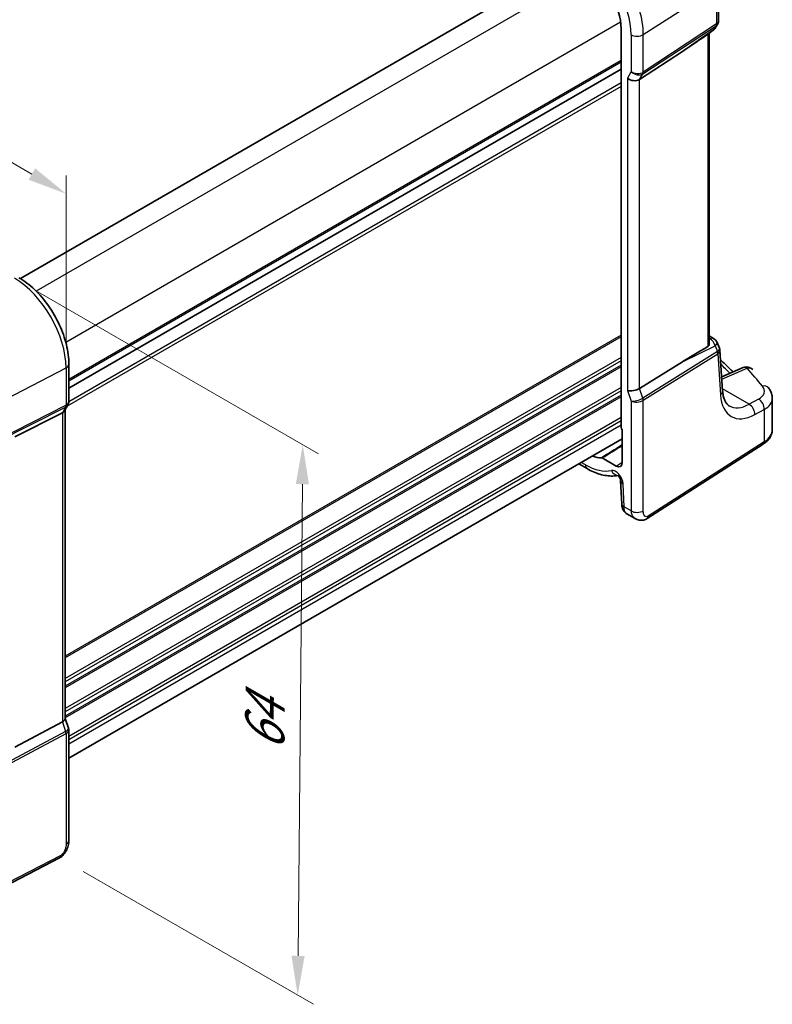
# Model space of a CAD drawing. Units: millimetres. Extents: x 22 to 2603, y 12 to 574.
# Drawn here: x 165 to 237, y 154 to 248 of the extents above; entities that cross this region are included whole.
import ezdxf

# ---------------------------------------------------------------- set-up
doc = ezdxf.new("R2010")
doc.units = ezdxf.units.MM
doc.header["$LTSCALE"] = 1.5
doc.layers.get('Defpoints').update_dxf_attribs({"lineweight": 25})
for name, color, linetype, lineweight in [('Dimension (ISO)', 7, 'Continuous', 18), ('Visible (ISO)', 7, 'Continuous', 35), ('Visible Narrow (ISO)', 7, 'Continuous', 25)]:
    doc.layers.add(name, color=color, linetype=linetype, lineweight=lineweight)
doc.styles.add('Note Text (TK)', font='txt')
doc.dimstyles.new('Default - Method 1b (TK)', dxfattribs={"dimscale": 1.5, "dimtxt": 2.5, "dimasz": 2.5, "dimexe": 1, "dimexo": 1.5, "dimgap": 1, "dimtad": 1, "dimtoh": 1, "dimrnd": 1e-08, "dimdsep": 46, "dimtxsty": 'Note Text (TK)', "dimcen": 0.09, "dimdle": 5, "dimclrd": 100, "dimclre": 100, "dimclrt": 7, "dimadec": 1, "dimazin": 1, "dimtfac": 1, "dimtmove": 0, "dimatfit": 3, "dimfxl": 0, "dimtolj": 1, "dimlwd": -1, "dimlwe": -1, "dimarcsym": 0})

# ---------------------------------------------------------------- blocks, each defined once
blk = doc.blocks.new('*D6')
at = {"layer": 'Defpoints', "color": 0, "transparency": 16777216}
for p in [(164.945, 223.276), (169.251, 168.131), (191.909, 155.049)]:
    blk.add_point(p, dxfattribs=at)
at = {"layer": 'Dimension (ISO)', "color": 100, "transparency": 16777216}
for p, q in [((167.184, 221.983), (193.88, 206.571)), ((192.353, 203.682), (191.944, 158.799)), ((171.489, 166.838), (193.402, 154.187))]:
    blk.add_line(p, q, dxfattribs=at)
for points in [[(191.728, 203.688), (192.978, 203.677), (192.387, 207.432)], [(191.319, 158.804), (192.569, 158.793), (191.909, 155.049)]]:
    blk.add_solid(points, dxfattribs=at)
at = {"layer": 'Dimension (ISO)', "color": 7, "transparency": 16777216, "insert": (188.749, 177.508), "char_height": 3.75, "attachment_point": 4, "rotation": 89.47705, "style": 'Note Text (TK)'}
blk.add_mtext('\\A1;{\\Q29.477;\\W0.821;\\H0.816x; \\fＭＳ Ｐゴシック|b0|i0;\\H3.7310;64}', dxfattribs=at)
blk = doc.blocks.new('*D7')
at = {"layer": 'Defpoints', "color": 0, "transparency": 16777216}
for p in [(110.429, 265.635), (110.429, 252.935), (169.864, 214.757)]:
    blk.add_point(p, dxfattribs=at)
at = {"layer": 'Dimension (ISO)', "color": 100, "transparency": 16777216}
for p, q in [((110.429, 255.533), (110.429, 267.368)), ((166.616, 233.196), (113.677, 263.76)), ((169.864, 217.355), (169.864, 233.053))]:
    blk.add_line(p, q, dxfattribs=at)
for points in [[(113.989, 264.302), (113.364, 263.219), (110.429, 265.635)], [(166.929, 233.737), (166.304, 232.655), (169.864, 231.321)]]:
    blk.add_solid(points, dxfattribs=at)
at = {"layer": 'Dimension (ISO)', "color": 7, "transparency": 16777216, "insert": (139.533, 252.718), "char_height": 3.75, "attachment_point": 4, "rotation": 330, "style": 'Note Text (TK)'}
blk.add_mtext('\\A1;{\\Q-30.000;\\W0.816;\\H0.816x; \\fＭＳ Ｐゴシック|b0|i0;\\H3.7310;86}', dxfattribs=at)

msp = doc.modelspace()

# ---------------------------------------------------------------- linework, layer by layer
at = {"layer": 'Visible (ISO)'}
for p, q in [((218.0889, 253.5858), (165.5301, 223.241)), ((231.9688, 251.2481), (231.9688, 247.8006)), ((231.882, 247.4769), (231.6823, 247.1309)), ((222.6851, 247.0014), (222.6853, 209.0789)), ((230.7105, 246.3611), (231.4471, 246.8747)), ((231.0587, 217.0476), (231.0586, 246.6038)), ((224.4412, 242.1927), (228.5179, 244.8682)), ((222.6851, 243.1755), (170.1288, 212.8321)), ((222.6851, 243.1755), (170.1288, 212.8321)), ((231.0587, 217.7865), (231.4883, 217.5384)), ((231.8282, 217.15), (232.0442, 216.625)), ((232.3483, 212.5498), (232.0857, 216.4465)), ((170.1288, 215.0998), (170.1288, 211.5471)), ((224.4413, 212.7817), (228.518, 215.3343)), ((234.3051, 214.7775), (232.258, 213.8901)), ((237.0738, 208.8769), (237.0738, 211.8594)), ((170.042, 211.2234), (169.7226, 210.6701)), ((169.5105, 210.4784), (164.9829, 208.1862)), ((169.7752, 210.7613), (169.7753, 181.3658)), ((222.7913, 208.8596), (222.7913, 205.7452)), ((222.7913, 207.9993), (170.1289, 177.5946)), ((225.1517, 200.4049), (236.2016, 207.4902)), ((222.2155, 205.4128), (220.8912, 206.1774)), ((218.6627, 205.6156), (219.4467, 205.1629)), ((222.6431, 204.0092), (222.7404, 201.8104)), ((223.2227, 200.8682), (224.0242, 200.4054)), ((169.5106, 181.0675), (164.983, 178.6523)), ((169.7753, 181.3914), (170.0982, 180.4593)), ((170.1289, 180.277), (170.1289, 169.7841)), ((169.251, 168.1306), (156.979, 161.7509))]:
    msp.add_line(p, q, dxfattribs=at)
for centre, start, end in [((230.9895, 247.5309), 304.888125, 330.000307), ((231.0883, 216.8456), 22.365003, 60.000184), ((234.6233, 214.0435), 42.253616, 113.436589)]:
    msp.add_arc(centre, 0.8, start, end, dxfattribs=at)
for centre, major_axis, ratio, start_param, end_param in [((219.2809, 248.9668), (2.4071, -4.1693), 0.5773503, 0.7854019, 2.3561982), ((241.2769, 254.7043), (-14.2702, -10.6869), 0.0294453, 0.4428219, 0.7152751), ((223.8467, 242.6557), (-0.7867, 0.2108), 0.6884988, 0.9678271, 2.5909833), ((241.277, 221.8606), (-14.2711, -7.641), 0.0357153, 5.5041291, 5.7991955), ((223.8468, 212.9368), (-0.7979, -0.1343), 0.4311636, 0.712959, 2.3361152), ((168.9752, 210.9757), (0.7867, -0.2108), 0.6884989, 5.6278563, 6.1007545), ((222.8268, 208.9974), (-0.1, 0.1732), 0.5780539, 0.7860109, 2.103655), ((219.281, 210.5914), (2.4071, -4.1693), 0.5773503, 5.6930407, 5.9691727), ((222.2155, 206.0777), (0.4071, -0.7052), 0.5773503, 5.4977909, 7.0685872), ((168.9753, 181.2567), (0.7979, 0.1343), 0.4311638, 5.3729882, 6.210748)]:
    msp.add_ellipse(centre, major_axis=major_axis, ratio=ratio, start_param=start_param, end_param=end_param, dxfattribs=at)
for points, knots in [([(231.9688, 247.8006), (231.9688, 247.7783), (231.9676, 247.7559), (231.963, 247.7109), (231.9594, 247.6885), (231.95, 247.6439), (231.9441, 247.6219), (231.93, 247.5786), (231.9218, 247.5574), (231.9034, 247.5161), (231.8932, 247.4961), (231.882, 247.4769)], [-0.78540002, -0.78540002, -0.78540002, -0.78540002, -0.71242771, -0.71242771, -0.6394554, -0.6394554, -0.5664831, -0.5664831, -0.49351079, -0.49351079, -0.42053848, -0.42053848, -0.42053848, -0.42053848]), ([(170.1288, 215.0998), (170.1288, 215.6988), (170.0473, 216.328), (169.7391, 217.601), (169.5122, 218.2447), (168.9351, 219.4952), (168.5848, 220.1018), (167.7904, 221.2269), (167.3464, 221.7453), (166.398, 222.6487), (165.8938, 223.0338), (165.3751, 223.3333)], [3.1415927, 3.1415927, 3.1415927, 3.1415927, 3.4557519, 3.4557519, 3.7699112, 3.7699112, 4.0840704, 4.0840704, 4.3982297, 4.3982297, 4.712389, 4.712389, 4.712389, 4.712389]), ([(231.0587, 217.0476), (231.0587, 216.9943), (231.0477, 216.9375), (231.0126, 216.8635), (230.9974, 216.8403), (230.9646, 216.8052), (230.9481, 216.7919), (230.9303, 216.7815)], [0.275479305, 0.275479305, 0.275479305, 0.275479305, 0.294430539, 0.294430539, 0.304304219, 0.304304219, 0.31230131, 0.31230131, 0.31230131, 0.31230131]), ([(232.0857, 216.4465), (232.0849, 216.4586), (232.0837, 216.4708), (232.0805, 216.4951), (232.0785, 216.5073), (232.0737, 216.5315), (232.0709, 216.5435), (232.0645, 216.5673), (232.0609, 216.5791), (232.0531, 216.6024), (232.0488, 216.6138), (232.0442, 216.625)], [0.82566567, 0.82566567, 0.82566567, 0.82566567, 0.85676309, 0.85676309, 0.88786052, 0.88786052, 0.91895795, 0.91895795, 0.95005538, 0.95005538, 0.98115281, 0.98115281, 0.98115281, 0.98115281]), ([(232.1493, 215.504), (232.2959, 215.3688), (232.4411, 215.2333), (232.8432, 214.8535), (233.097, 214.6084), (233.3465, 214.362)], [0.23503926, 0.23503926, 0.23503926, 0.23503926, 0.246189818, 0.246189818, 0.266174662, 0.266174662, 0.266174662, 0.266174662]), ([(236.703, 212.8503), (236.7461, 212.7972), (236.7867, 212.7413), (236.8617, 212.624), (236.8961, 212.5625), (236.9571, 212.434), (236.9838, 212.3669), (237.0276, 212.2279), (237.0447, 212.156), (237.0678, 212.0093), (237.0738, 211.9344), (237.0738, 211.8594)], [0.36430237, 0.36430237, 0.36430237, 0.36430237, 0.44852116, 0.44852116, 0.53273995, 0.53273995, 0.61695873, 0.61695873, 0.70117752, 0.70117752, 0.78539631, 0.78539631, 0.78539631, 0.78539631]), ([(232.9793, 211.1284), (232.9207, 211.1622), (232.8652, 211.2041), (232.7568, 211.3105), (232.704, 211.3752), (232.6037, 211.5332), (232.5563, 211.6265), (232.4726, 211.8429), (232.4363, 211.9658), (232.3796, 212.2387), (232.3592, 212.3886), (232.3483, 212.5498)], [-0.78540002, -0.78540002, -0.78540002, -0.78540002, -0.64402798, -0.64402798, -0.50265594, -0.50265594, -0.3612839, -0.3612839, -0.21991186, -0.21991186, -0.07853982, -0.07853982, -0.07853982, -0.07853982]), ([(170.1288, 211.5471), (170.1288, 211.5249), (170.1276, 211.5024), (170.123, 211.4575), (170.1194, 211.435), (170.11, 211.3905), (170.1041, 211.3685), (170.09, 211.3252), (170.0818, 211.304), (170.0634, 211.2627), (170.0532, 211.2427), (170.042, 211.2234)], [-0.78539992, -0.78539992, -0.78539992, -0.78539992, -0.71242759, -0.71242759, -0.63945526, -0.63945526, -0.56648293, -0.56648293, -0.4935106, -0.4935106, -0.42053827, -0.42053827, -0.42053827, -0.42053827]), ([(236.2016, 207.4902), (236.3021, 207.5547), (236.3967, 207.6248), (236.5715, 207.7767), (236.6518, 207.8585), (236.7951, 208.0343), (236.8581, 208.1284), (236.9623, 208.3277), (237.0035, 208.433), (237.0593, 208.6513), (237.0738, 208.764), (237.0738, 208.8769)], [0.05235988, 0.05235988, 0.05235988, 0.05235988, 0.19896791, 0.19896791, 0.34557593, 0.34557593, 0.49218396, 0.49218396, 0.63879199, 0.63879199, 0.78540002, 0.78540002, 0.78540002, 0.78540002]), ([(220.827, 206.1967), (220.8369, 206.1968), (220.8473, 206.1952), (220.869, 206.1887), (220.88, 206.1839), (220.8912, 206.1774)], [0, 0, 0, 0, 0.0047164122, 0.0047164122, 0.009432831, 0.009432831, 0.009432831, 0.009432831]), ([(219.4467, 205.1629), (219.6473, 205.0471), (219.85, 204.944), (220.2582, 204.7655), (220.4638, 204.6901), (220.876, 204.5693), (221.0827, 204.5239), (221.4952, 204.4662), (221.701, 204.4539), (222.0628, 204.464), (222.2198, 204.4793), (222.3742, 204.5061)], [4.71238898, 4.71238898, 4.71238898, 4.71238898, 4.8330932, 4.8330932, 4.95379742, 4.95379742, 5.07450164, 5.07450164, 5.19520587, 5.19520587, 5.28909689, 5.28909689, 5.28909689, 5.28909689]), ([(222.6431, 204.0092), (222.6427, 204.0186), (222.6415, 204.0322), (222.6358, 204.0664), (222.6312, 204.0872), (222.6176, 204.1347), (222.6083, 204.1616), (222.5848, 204.2191), (222.5702, 204.2498), (222.5368, 204.3107), (222.5179, 204.3409), (222.4787, 204.3965), (222.4583, 204.4219), (222.4198, 204.4648), (222.4016, 204.4825), (222.3705, 204.5096), (222.3574, 204.5194), (222.3386, 204.5321), (222.3324, 204.5353), (222.3305, 204.5362), (222.3304, 204.5363), (222.3304, 204.5363)], [0.0523599, 0.0523599, 0.0523599, 0.0523599, 0.2101792, 0.2101792, 0.3762278, 0.3762278, 0.5551665, 0.5551665, 0.7460568, 0.7460568, 0.9429814, 0.9429814, 1.1371298, 1.1371298, 1.3203753, 1.3203753, 1.4894129, 1.4894129, 1.6481408, 1.6481408, 1.6752703, 1.6752703, 1.6752703, 1.6752703]), ([(223.2227, 200.8682), (223.1451, 200.913), (223.0752, 200.9714), (222.9542, 201.1073), (222.9031, 201.1869), (222.8152, 201.3721), (222.7827, 201.4815), (222.7508, 201.6644), (222.7436, 201.7373), (222.7404, 201.8104)], [0, 0, 0, 0, 0.02857246, 0.02857246, 0.05883138, 0.05883138, 0.09556931, 0.09556931, 0.11921298, 0.11921298, 0.11921298, 0.11921298]), ([(225.1517, 200.4049), (225.051, 200.3403), (224.9383, 200.2939), (224.7125, 200.2456), (224.5972, 200.2406), (224.3616, 200.2665), (224.2388, 200.301), (224.0904, 200.3692), (224.0569, 200.3865), (224.0242, 200.4054)], [0, 0, 0, 0, 0.03862158, 0.03862158, 0.07562441, 0.07562441, 0.11587864, 0.11587864, 0.1278858, 0.1278858, 0.1278858, 0.1278858]), ([(170.1289, 180.277), (170.1289, 180.2892), (170.1285, 180.3016), (170.1268, 180.3263), (170.1256, 180.3386), (170.1223, 180.3633), (170.1202, 180.3756), (170.1153, 180.4), (170.1124, 180.4121), (170.1058, 180.436), (170.1022, 180.4478), (170.0982, 180.4593)], [0.78539992, 0.78539992, 0.78539992, 0.78539992, 0.81437485, 0.81437485, 0.84334978, 0.84334978, 0.87232471, 0.87232471, 0.90129964, 0.90129964, 0.93027458, 0.93027458, 0.93027458, 0.93027458]), ([(170.1289, 169.7841), (170.1289, 169.6551), (170.1158, 169.519), (170.0552, 169.2217), (170.0006, 169.0572), (169.8505, 168.7369), (169.7505, 168.5777), (169.5237, 168.315), (169.394, 168.2049), (169.251, 168.1306)], [0, 0, 0, 0, 0.04210544, 0.04210544, 0.09352911, 0.09352911, 0.14831268, 0.14831268, 0.19956944, 0.19956944, 0.19956944, 0.19956944])]:
    msp.add_open_spline(points, degree=3, knots=knots, dxfattribs=at)
at = {"layer": 'Visible Narrow (ISO)'}
for p, q in [((219.8146, 252.5409), (167.0156, 222.0574)), ((224.7948, 246.4708), (231.7633, 250.9391)), ((231.7633, 250.9391), (231.7633, 247.4746)), ((222.643, 247.6419), (169.8441, 217.1585)), ((231.7633, 247.4746), (224.7948, 242.9013)), ((223.6346, 246.4532), (223.6346, 242.9415)), ((224.7575, 242.7405), (231.726, 247.3138)), ((224.7948, 242.9013), (224.7948, 246.4708)), ((231.5243, 246.9645), (228.5179, 244.8682)), ((230.9302, 246.5143), (230.9303, 216.7815)), ((231.726, 247.3138), (231.5243, 246.9645)), ((222.6851, 243.992), (170.1288, 213.6486)), ((222.6851, 243.8287), (170.1288, 213.4853)), ((223.6346, 242.9415), (223.281, 242.3291)), ((224.4412, 242.1927), (224.7575, 242.7405)), ((222.6852, 241.8691), (170.1284, 211.5255)), ((223.281, 242.3291), (223.2811, 212.6102)), ((224.4413, 212.7817), (224.4412, 242.1927)), ((222.6852, 241.5425), (169.9776, 211.1118)), ((222.6852, 217.8641), (169.7753, 187.3165)), ((222.6852, 217.7008), (169.7753, 187.1532)), ((231.0587, 217.5704), (231.1376, 217.5248)), ((231.1376, 217.5248), (231.0587, 217.4859)), ((228.518, 215.3343), (231.6232, 216.8627)), ((231.6232, 216.8627), (231.8505, 216.3103)), ((222.6852, 215.7412), (169.7753, 185.1936)), ((231.8436, 216.3055), (224.7576, 211.8687)), ((224.7949, 211.6649), (231.8809, 216.1017)), ((231.8809, 216.1017), (232.1446, 212.187)), ((162.1248, 210.7333), (169.8641, 214.7565)), ((222.6852, 215.4146), (169.7753, 184.867)), ((222.6852, 215.0063), (169.7753, 184.4588)), ((222.6852, 214.843), (169.7753, 184.2955)), ((169.8641, 214.7565), (169.8641, 211.187)), ((232.272, 213.6818), (234.6676, 214.7203)), ((222.6852, 212.8834), (169.7753, 182.3359)), ((224.7576, 211.8687), (224.4413, 212.7817)), ((234.8562, 211.2897), (232.3351, 212.7452)), ((222.6852, 212.5568), (169.7753, 182.0093)), ((222.6852, 212.1486), (169.7753, 181.601)), ((222.6852, 211.9853), (169.7753, 181.4377)), ((223.2811, 212.6102), (223.6347, 211.5896)), ((235.7531, 211.7788), (234.8562, 211.2897)), ((162.0875, 207.108), (169.8268, 211.0262)), ((169.8641, 211.187), (162.1248, 207.2688)), ((169.8268, 211.0262), (169.5105, 210.4784)), ((223.6347, 211.5896), (223.6347, 201.1376)), ((224.7949, 201.1551), (224.7949, 211.6649)), ((169.5105, 210.4784), (169.5106, 181.0675)), ((222.6853, 210.0257), (170.1289, 179.6822)), ((235.4063, 210.3039), (236.3032, 210.793)), ((236.3032, 210.793), (236.3032, 207.7179)), ((222.6853, 209.6991), (170.1289, 179.3556)), ((222.6853, 209.2908), (170.1289, 178.9474)), ((236.3032, 207.7179), (225.2534, 200.6326)), ((219.2811, 205.5291), (218.897, 205.7508)), ((222.2155, 205.4128), (222.7913, 205.7685)), ((222.9739, 201.5191), (222.8767, 203.718)), ((223.6347, 201.1376), (222.9739, 201.5191)), ((169.5106, 181.0675), (169.8269, 180.1545)), ((169.8269, 180.1545), (161.9571, 175.9565)), ((161.9944, 175.7527), (169.8642, 179.9506)), ((169.8642, 179.9506), (169.8642, 169.4409)), ((169.355, 168.3597), (157.0829, 161.9801))]:
    msp.add_line(p, q, dxfattribs=at)
for centre, major_axis, ratio, start_param, end_param in [((219.8762, 249.3105), (-3.4779, 6.024), 0.5773503, 3.9269945, 5.4977909), ((219.2809, 248.9668), (3.0785, -5.3321), 0.5773503, 0.7854019, 2.3561982), ((231.1688, 247.8414), (0.7367, -0.318), 0.7472839, 5.8280732, 6.1962518), ((231.3917, 247.6678), (0.2743, -0.418), 0.5995965, 0.288414, 0.7514146), ((231.1688, 247.8414), (-0.7989, 0.0673), 0.6257643, 2.4612172, 3.1942573), ((224.2002, 246.7798), (0.8, 0), 0.5773481, 3.926989, 5.5501452), ((230.9895, 247.5309), (0.4576, -0.6562), 0.5333164, 0, 0.2724533), ((230.9895, 247.5309), (0.6928, -0.4), 0.7745957, 5.9150067, 6.2831853), ((224.2003, 243.2681), (-0.7989, 0.0673), 0.6257643, 0.8380609, 2.4612172), ((224.2003, 243.2681), (0.7367, -0.318), 0.7472839, 4.204917, 5.8280732), ((224.4232, 243.0945), (0.2743, -0.418), 0.5995965, 0.288414, 0.7514146), ((164.9455, 217.5962), (3.4779, -6.024), 0.5773503, 0.7854017, 2.356198), ((231.0883, 216.8456), (0.4, 0.6928), 0.5773524, 0, 0.6981298), ((231.0883, 216.8456), (-0.3533, 0.7178), 0.6339438, 4.4326684, 5.537301), ((231.0883, 216.8456), (0.7398, 0.3044), 0.3010257, 5.3893579, 6.2831853), ((231.2901, 216.3553), (-0.7562, -0.2642), 0.3701206, 2.2678665, 3.1616939), ((231.2901, 216.3553), (0.7938, 0.1092), 0.5705833, 5.5051612, 6.2435014), ((231.5889, 216.8923), (0.2412, -0.5936), 0.3663055, 0.0640841, 0.0992112), ((231.5093, 216.2948), (-0.2653, 0.4238), 0.6138615, 3.9059726, 4.3689732), ((231.5162, 216.2996), (-0.3031, 0.3976), 0.5910656, 3.852529, 4.3135699), ((231.2546, 216.8816), (0.6657, -0.7489), 0.6478314, 6.2058874, 6.2410145), ((169.3288, 215.0998), (0.8, 0), 0.5773482, 5.4454255, 6.2831853), ((168.3932, 196.2682), (74.1794, -3.2012), 0.546377, 0.5364677, 0.5598218), ((234.6233, 214.0435), (-0.3182, 0.734), 0.5898997, 5.5667505, 6.2831853), ((234.6233, 214.0435), (0.5921, 0.5379), 0.7431278, 0, 0.9148215), ((168.408, 199.9672), (74.1582, -4.6936), 0.5303843, 0.4546521, 0.5004134), ((234.1182, 212.6361), (2.1988, -0.1392), 0.5303843, 5.5837034, 6.7378375), ((236.0816, 212.3464), (0.6213, 0.5039), 0.7610611, 0, 0.9569869), ((224.2004, 211.9162), (-0.7708, -0.2186), 0.3258151, 0.6591562, 2.2823124), ((224.4233, 211.858), (-0.2653, 0.4238), 0.6138615, 3.9059726, 4.3689732), ((231.5501, 212.4961), (0.7982, 0.0538), 0.6232355, 5.509718, 6.2831853), ((235.6849, 214.7966), (-2.4512, -4.703), 0.5463813, 5.5527484, 6.9664651), ((235.7087, 211.102), (-0.383, 0.7024), 0.6501464, 3.9440353, 5.5107254), ((234.0738, 211.9593), (-2.999, 0.1418), 0.5431705, 2.4342379, 3.167278), ((169.3288, 211.588), (0.7367, -0.318), 0.7472839, 5.7233536, 6.1962518), ((169.5295, 211.4016), (0.2258, -0.4461), 0.5534336, 0.3531545, 0.8161551), ((169.3288, 211.588), (-0.7989, 0.0673), 0.6257644, 2.3564975, 3.1942573), ((224.2004, 211.9162), (0.7995, 0.0564), 0.524346, 3.8899936, 5.5131498), ((235.0904, 215.1057), (2.0528, 4.009), 0.5407444, 3.1143456, 3.8212021), ((234.8118, 210.6129), (-0.383, 0.7024), 0.6501464, 3.9440353, 5.5107254), ((234.0738, 208.8769), (3, 0), 0.5773481, 5.5501452, 6.2831853), ((235.9317, 207.9111), (0.2699, -0.4209), 0.6067753, 0, 0.7578148), ((219.8467, 205.8557), (-0.4, -0.6928), 0.5773524, 5.4977853, 6.2831853), ((219.281, 210.5914), (3.1, -5.3694), 0.5773503, 5.4977909, 6.101312), ((222.1705, 204.0829), (-0.5, 0.866), 0.5773503, 3.9793544, 6.101312), ((222.3349, 205.3135), (0.1709, -0.7815), 0.8030298, 4.9628116, 6.0469767), ((223.4424, 204.0446), (-0.7992, -0.0353), 0.5463406, 0, 0.7605521), ((223.5396, 201.8457), (-0.7992, -0.0353), 0.5463406, 0, 0.7605521), ((224.2004, 201.4642), (0.8, 0), 0.5773481, 3.926989, 5.5501452), ((224.8819, 200.8258), (0.2699, -0.4209), 0.6067753, 0, 0.7578148), ((169.3289, 180.2361), (-0.7708, -0.2186), 0.3258153, 2.1775927, 3.1602272), ((169.5296, 180.1651), (0.2353, -0.4412), 0.5391686, 0.804478, 1.2674786), ((169.3289, 180.2361), (0.7995, 0.0564), 0.5243461, 5.4084301, 6.2461899), ((169.3289, 169.7841), (0.8, 0), 0.5773482, 5.4454255, 6.2831853), ((169.0204, 168.5742), (0.2306, -0.4436), 0.5463427, 0, 0.810246)]:
    msp.add_ellipse(centre, major_axis=major_axis, ratio=ratio, start_param=start_param, end_param=end_param, dxfattribs=at)
for points, knots in [([(222.7913, 207.4304), (222.7691, 207.4164), (222.7469, 207.4025), (222.0922, 206.9912), (221.4596, 206.594), (220.827, 206.1967)], [-0.30044313, -0.30044313, -0.30044313, -0.30044313, -0.29093047, -0.29093047, -0.02001289, -0.02001289, -0.02001289, -0.02001289]), ([(220.8912, 206.1774), (221.5239, 206.5747), (222.1567, 206.972), (222.7901, 207.3696), (222.7907, 207.37), (222.7913, 207.3704)], [0.02001289, 0.02001289, 0.02001289, 0.02001289, 0.29093047, 0.29093047, 0.29119745, 0.29119745, 0.29119745, 0.29119745]), ([(223.2225, 200.8686), (223.1803, 200.8929), (223.1409, 200.9286), (223.0241, 201.0957), (222.9786, 201.2975), (222.9739, 201.5191)], [0.57227552, 0.57227552, 0.57227552, 0.57227552, 0.69821922, 0.69821922, 1, 1, 1, 1]), ([(223.6347, 201.1376), (223.6347, 201.0228), (223.6546, 200.9061), (223.7564, 200.635), (223.868, 200.504), (224.0056, 200.4164), (224.0148, 200.4108), (224.0242, 200.4054)], [0, 0, 0, 0, 0.15756296, 0.15756296, 0.40966368, 0.40966368, 0.42768779, 0.42768779, 0.42768779, 0.42768779]), ([(225.2534, 200.6326), (225.1706, 200.5795), (225.0957, 200.5704), (224.9623, 200.6141), (224.9047, 200.6683), (224.8305, 200.8147), (224.8101, 200.9004), (224.796, 201.045), (224.7949, 201.1016), (224.7949, 201.1551)], [-1, -1, -1, -1, -0.70249042, -0.70249042, -0.40966368, -0.40966368, -0.15756296, -0.15756296, 0, 0, 0, 0]), ([(169.8642, 169.4409), (169.8642, 169.3571), (169.8606, 169.2618), (169.8248, 169.0629), (169.7953, 168.9615), (169.7261, 168.7961), (169.6923, 168.73), (169.624, 168.6187), (169.5905, 168.5717), (169.5197, 168.4871), (169.4823, 168.4495), (169.4148, 168.3952), (169.3854, 168.3755), (169.355, 168.3597)], [-1, -1, -1, -1, -0.7534877, -0.7534877, -0.5260225, -0.5260225, -0.3665767, -0.3665767, -0.2336102, -0.2336102, -0.098394, -0.098394, 0, 0, 0, 0])]:
    msp.add_open_spline(points, degree=3, knots=knots, dxfattribs=at)

# ---------------------------------------------------------------- dimensions: what is measured, and where the dimension line sits
at = {"layer": 'Dimension (ISO)', "color": 100, "true_color": 0x00ff3f}
for base, p1, p2, angle, text, override, picture, middle in [((110.4294, 265.6355), (169.8641, 214.7565), (110.4294, 252.9353), 330, '{\\Q-30.000;\\W0.816;\\H0.816x; \\fＭＳ Ｐゴシック|b0|i0;\\H3.7310;86}', {"dimgap": 1, "dimtoh": 0, "dimdec": 2, "dimlfac": 1.191209, "dimtol": 0, "dimlim": 0, "dimtp": 0, "dimtm": 0, "dimtdec": 2, "dimtofl": 0, "dimatfit": 1}, '*D7', (140.1467, 248.4782)), ((191.9093, 155.0488), (164.9455, 223.2757), (169.251, 168.1306), 89.477054, '{\\Q29.477;\\W0.821;\\H0.816x; \\fＭＳ Ｐゴシック|b0|i0;\\H3.7310;64}', {"dimgap": 1, "dimtoh": 0, "dimdec": 2, "dimlfac": 1.158213, "dimtol": 0, "dimlim": 0, "dimtp": 0, "dimtm": 0, "dimtdec": 2, "dimtofl": 0, "dimatfit": 1}, '*D6', (192.1484, 181.2405))]:
    dim = msp.add_linear_dim(base=base, p1=p1, p2=p2, angle=angle, text=text, dimstyle='Default - Method 1b (TK)', override=override, dxfattribs=at)
    dim.commit()
    dim.dimension.update_dxf_attribs({"geometry": picture, "text_midpoint": middle, "dimtype": 160})

doc.saveas('drawing.dxf')
